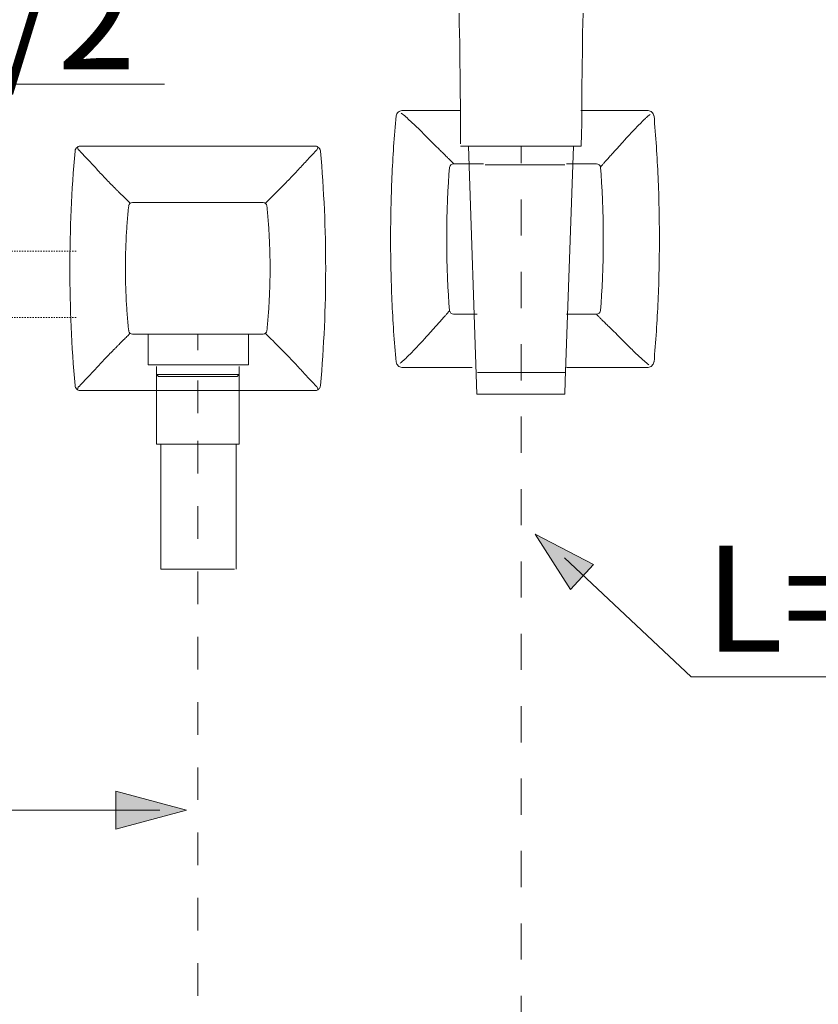
# Model space of a CAD drawing. Units: inches. Extents: x -731 to 1233, y -1017 to 431.
# Drawn here: x -101 to 80, y -410 to -186 of the extents above; entities that cross this region are included whole.
import ezdxf

# ---------------------------------------------------------------- set-up
doc = ezdxf.new("R2010")
doc.units = ezdxf.units.IN
doc.header["$MEASUREMENT"] = 0
for name, pattern in [('AI-Linetype-16', [0.600004, 0.300002, -0.300002]), ('AI-Linetype-17', [0.600004, 0.300002, -0.300002]), ('AI-Linetype-281', [0.736205, 0.368102, -0.368102]), ('AI-Linetype-282', [1.47241, 0.368102, -0.368102, 0.368102, -0.368102]), ('AI-Linetype-286', [0.664036, 0.332018, -0.332018]), ('AI-Linetype-287', [1.328073, 0.332018, -0.332018, 0.332018, -0.332018])]:
    doc.linetypes.add(name, pattern=pattern)
doc.layers.add('图层 1', color=7, linetype='Continuous')

# ---------------------------------------------------------------- blocks, each defined once
blk = doc.blocks.new('block 267')
at = {"layer": '图层 1', "color": 7, "lineweight": 9}
for points in [[(63.531, -57.881), (63.531, -58.057)], [(63.531, -69.468), (63.531, -69.645)]]:
    blk.add_lwpolyline(points, dxfattribs=at)
at = {"layer": '图层 1', "color": 7, "linetype": 'AI-Linetype-281', "lineweight": 9}
blk.add_lwpolyline([(63.531, -58.425), (63.531, -58.977)], dxfattribs=at)
at = {"layer": '图层 1', "color": 7, "linetype": 'AI-Linetype-282', "lineweight": 9}
blk.add_lwpolyline([(63.531, -59.162), (63.531, -69.284)], dxfattribs=at)
blk = doc.blocks.new('block 266')
at = {"layer": '图层 1'}
blk.add_blockref('block 267', (0, 0), dxfattribs=at)
blk = doc.blocks.new('block 276')
at = {"layer": '图层 1', "color": 7, "lineweight": 9}
for points in [[(60.241, -59.796), (60.241, -59.959)], [(60.241, -69.482), (60.241, -69.645)]]:
    blk.add_lwpolyline(points, dxfattribs=at)
at = {"layer": '图层 1', "color": 7, "linetype": 'AI-Linetype-286', "lineweight": 9}
blk.add_lwpolyline([(60.241, -60.266), (60.241, -60.727)], dxfattribs=at)
at = {"layer": '图层 1', "color": 7, "linetype": 'AI-Linetype-287', "lineweight": 9}
blk.add_lwpolyline([(60.241, -60.881), (60.241, -69.328)], dxfattribs=at)

msp = doc.modelspace()

# ---------------------------------------------------------------- hatches: boundary and pattern name
at = {"layer": '图层 1'}
h = msp.add_hatch(color=7, dxfattribs=at)
h.dxf.hatch_style = 2
h.paths.add_polyline_path([(23.92, -315.41), (15.89, -302.84), (29.11, -309.73)])
h = msp.add_hatch(color=7, dxfattribs=at)
h.dxf.hatch_style = 2
h.paths.add_polyline_path([(-79.35, -369.74), (-63.3, -365.45), (-79.35, -361.15)])

# ---------------------------------------------------------------- linework, layer by layer
at = {"layer": '图层 1', "color": 7, "lineweight": 9}
for p, q in [((-1.38, -184.58), (-1.36, -186.86)), ((26.68, -186.86), (26.74, -184.58)), ((-1.36, -186.86), (-1.3, -189.16)), ((26.65, -189.16), (26.68, -186.86)), ((-1.3, -189.16), (-1.27, -191.42)), ((26.62, -191.42), (26.65, -189.16)), ((-1.27, -191.42), (-1.24, -193.73)), ((26.58, -193.73), (26.62, -191.42)), ((-1.24, -193.73), (-1.2, -196)), ((26.55, -196), (26.58, -193.73)), ((-1.2, -196), (-1.18, -198.27)), ((26.52, -198.27), (26.55, -196)), ((-1.18, -198.27), (-1.18, -200.58)), ((26.48, -200.58), (26.52, -198.27)), ((-1.18, -200.58), (-1.14, -202.84)), ((26.48, -202.84), (26.48, -200.58)), ((-1.14, -202.84), (-1.11, -205.14)), ((26.45, -205.14), (26.48, -202.84)), ((-1.11, -205.14), (-1.11, -207.4)), ((26.43, -207.4), (26.45, -205.14)), ((-1.11, -207.4), (-1.08, -209.67)), ((26.43, -209.67), (26.43, -207.4)), ((-1.08, -209.67), (-1.08, -211.97)), ((26.4, -211.97), (26.43, -209.67)), ((-1.08, -211.97), (-1.05, -214.24)), ((26.32, -214.78), (26.4, -211.97)), ((-1.09, -214.78), (26.32, -214.78)), ((2.64, -271.04), (0.74, -214.78)), ((0.74, -214.78), (24.59, -214.78)), ((24.59, -214.78), (22.69, -268.11)), ((-72.03, -264.41), (-72.03, -257.44)), ((-72.03, -257.44), (-49.21, -257.44)), ((-49.21, -257.44), (-49.21, -264.41)), ((-49.21, -264.41), (-72.03, -264.41)), ((-70.14, -282.42), (-70.14, -266.6)), ((-70.14, -266.6), (-51.35, -266.6)), ((-51.35, -266.6), (-51.35, -282.42)), ((22.69, -268.11), (22.6, -271.04)), ((22.6, -271.04), (2.64, -271.04)), ((-51.35, -282.42), (-70.14, -282.42))]:
    msp.add_line(p, q, dxfattribs=at)
at = {"layer": '图层 1', "color": 7, "linetype": 'AI-Linetype-16', "lineweight": 9}
msp.add_line((-189.46, -238.62), (-88.11, -238.62), dxfattribs=at)
at = {"layer": '图层 1', "color": 7, "linetype": 'AI-Linetype-17', "lineweight": 9}
msp.add_line((-189.46, -253.62), (-88.11, -253.62), dxfattribs=at)
at = {"layer": '图层 1', "color": 7, "lineweight": 5}
for points in [[(-179.16, -242.75), (-140.96, -200.73), (-68.29, -200.73)], [(22.52, -308.19), (51.3, -335.22), (167.05, -335.22)], [(-106.5, -365.45), (-69.34, -365.45)]]:
    msp.add_lwpolyline(points, dxfattribs=at)
at = {"layer": '图层 1', "color": 7, "lineweight": 9}
for points in [[(-14.38, -206.65), (-1.2, -206.65)], [(26.24, -206.65), (41.52, -206.65)], [(-87.62, -215.78), (-87.62, -215.78)], [(-87.33, -214.74), (-34.15, -214.74)], [(29.78, -218.77), (29.78, -218.77)], [(-3.56, -219.59), (-3.56, -219.59)], [(12.93, -219), (4.5, -219)], [(22.6, -219), (12.93, -219)], [(30.68, -219.59), (30.68, -219.59)], [(-76.09, -227.73), (-77.38, -226.45), (-78.58, -225.25)], [(-75.58, -227.55), (-45.9, -227.55)], [(-74.71, -227.55), (-74.71, -227.55)], [(-46.78, -227.55), (-46.78, -227.55)], [(-3.56, -252.05), (-3.56, -252.05)], [(30.68, -252.05), (30.68, -252.05)], [(-2.66, -252.88), (-2.66, -252.88)], [(29.78, -252.88), (29.78, -252.88)], [(-75.58, -257.44), (-45.9, -257.44)], [(-74.7, -257.44), (-74.7, -257.44)], [(-74.66, -257.44), (-74.66, -257.44)], [(-46.82, -257.44), (-46.82, -257.44)], [(-46.78, -257.44), (-46.78, -257.44)], [(-70.14, -264.76), (-70.14, -266.6)], [(-51.35, -266.6), (-51.35, -264.76)], [(1.6, -264.99), (-14.38, -264.99)], [(41.52, -264.99), (22.99, -264.99)], [(-70.14, -266.6), (-51.35, -266.6)], [(-70.14, -266.6), (-69.67, -267.07)], [(-69.67, -267.07), (-51.81, -267.07)], [(-51.81, -267.07), (-51.35, -266.6)], [(22.6, -266.13), (2.8, -266.13)], [(-87.62, -269.21), (-87.62, -269.21)], [(-45.48, -270.25), (-87.33, -270.25)], [(-34.15, -270.25), (-48.45, -270.25)], [(-69.13, -282.42), (-69.13, -310.8)], [(-52.05, -310.8), (-52.05, -282.42)], [(-52.41, -310.8), (-69.13, -310.8)]]:
    msp.add_lwpolyline(points, dxfattribs=at)
at = {"layer": '图层 1', "color": 7, "lineweight": 0}
for points in [[(23.92, -315.41), (15.89, -302.84), (29.11, -309.73), (23.92, -315.41), (23.92, -315.41)], [(-79.35, -369.74), (-63.3, -365.45), (-79.35, -361.15), (-79.35, -369.74)]]:
    msp.add_lwpolyline(points, dxfattribs=at)
at = {"layer": '图层 1', "color": 7, "lineweight": 9}
for points, knots in [([(-14.35, -206.68), (-14.52, -206.7), (-14.68, -206.73), (-14.85, -206.8), (-14.98, -206.86), (-15.12, -206.95), (-15.24, -207.05), (-15.36, -207.16), (-15.46, -207.29), (-15.52, -207.41), (-15.61, -207.58), (-15.67, -207.74), (-15.71, -207.92)], [0, 0, 0, 0, 1, 1, 1, 2, 2, 2, 3, 3, 3, 4, 4, 4, 4]), ([(-14.56, -207.26), (-14.18, -207.55), (-13.82, -207.84), (-13.48, -208.14), (-13.13, -208.45), (-12.79, -208.76), (-12.46, -209.07), (-11.79, -209.68), (-11.13, -210.31), (-10.49, -210.93), (-9.86, -211.55), (-9.25, -212.17), (-8.66, -212.79), (-8.37, -213.1), (-8.07, -213.39), (-7.77, -213.69), (-7.47, -213.99), (-7.19, -214.28), (-6.89, -214.56), (-6.6, -214.85), (-6.31, -215.11), (-6.04, -215.38), (-5.77, -215.64), (-5.51, -215.89), (-5.26, -216.14), (-5.01, -216.38), (-4.77, -216.61), (-4.55, -216.84), (-4.32, -217.06), (-4.11, -217.27), (-3.93, -217.46), (-3.73, -217.64), (-3.56, -217.82), (-3.41, -217.97), (-3.32, -218.05), (-3.26, -218.12), (-3.18, -218.19), (-3.12, -218.26), (-3.04, -218.32), (-3, -218.38), (-2.89, -218.49), (-2.8, -218.58), (-2.74, -218.65), (-2.71, -218.68), (-2.69, -218.71), (-2.68, -218.73), (-2.68, -218.75), (-2.66, -218.77), (-2.66, -218.77)], [0, 0, 0, 0, 1, 1, 1, 2, 2, 2, 3, 3, 3, 4, 4, 4, 5, 5, 5, 6, 6, 6, 7, 7, 7, 8, 8, 8, 9, 9, 9, 10, 10, 10, 11, 11, 11, 12, 12, 12, 13, 13, 13, 14, 14, 14, 15, 15, 15, 16, 16, 16, 16]), ([(41.95, -207.56), (41.76, -207.71), (41.59, -207.86), (41.41, -208.01), (41.24, -208.17), (41.07, -208.33), (40.9, -208.49), (40.56, -208.8), (40.23, -209.13), (39.92, -209.44), (39.27, -210.08), (38.64, -210.73), (38.03, -211.37), (37.43, -212.01), (36.84, -212.65), (36.27, -213.28), (35.98, -213.59), (35.71, -213.91), (35.43, -214.22), (35.15, -214.53), (34.87, -214.84), (34.6, -215.13), (34.33, -215.43), (34.07, -215.71), (33.82, -215.99), (33.57, -216.27), (33.32, -216.54), (33.09, -216.8), (32.86, -217.06), (32.64, -217.31), (32.43, -217.55), (32.23, -217.77), (32.03, -217.99), (31.84, -218.2), (31.67, -218.4), (31.51, -218.58), (31.37, -218.75), (31.29, -218.82), (31.22, -218.91), (31.16, -218.98), (31.11, -219.05), (31.04, -219.12), (30.98, -219.18), (30.89, -219.3), (30.81, -219.4), (30.75, -219.47), (30.73, -219.5), (30.71, -219.53), (30.7, -219.55), (30.68, -219.57), (30.68, -219.57), (30.68, -219.58), (30.68, -219.58), (30.68, -219.59), (30.68, -219.59)], [0, 0, 0, 0, 1, 1, 1, 2, 2, 2, 3, 3, 3, 4, 4, 4, 5, 5, 5, 6, 6, 6, 7, 7, 7, 8, 8, 8, 9, 9, 9, 10, 10, 10, 11, 11, 11, 12, 12, 12, 13, 13, 13, 14, 14, 14, 15, 15, 15, 16, 16, 16, 17, 17, 17, 18, 18, 18, 18]), ([(42.83, -207.92), (42.79, -207.74), (42.74, -207.58), (42.65, -207.41), (42.58, -207.29), (42.48, -207.16), (42.36, -207.06), (42.25, -206.95), (42.11, -206.86), (41.98, -206.8), (41.81, -206.73), (41.64, -206.7), (41.48, -206.68)], [0, 0, 0, 0, 1, 1, 1, 2, 2, 2, 3, 3, 3, 4, 4, 4, 4]), ([(-16.96, -235.82), (-16.96, -231.16), (-16.85, -226.5), (-16.65, -221.83), (-16.45, -217.17), (-16.14, -212.53), (-15.71, -207.88)], [0, 0, 0, 0, 1, 1, 1, 2, 2, 2, 2]), ([(42.85, -207.88), (43.26, -212.53), (43.56, -217.17), (43.78, -221.83), (43.98, -226.5), (44.07, -231.16), (44.07, -235.82)], [0, 0, 0, 0, 1, 1, 1, 2, 2, 2, 2]), ([(-88.6, -215.91), (-88.58, -215.71), (-88.52, -215.53), (-88.42, -215.36), (-88.37, -215.28), (-88.32, -215.2), (-88.25, -215.14), (-88.19, -215.07), (-88.11, -215.01), (-88.03, -214.96)], [0, 0, 0, 0, 1, 1, 1, 2, 2, 2, 3, 3, 3, 3]), ([(-88.03, -214.96), (-87.93, -214.89), (-87.81, -214.83), (-87.69, -214.79), (-87.58, -214.76), (-87.46, -214.74), (-87.33, -214.74)], [0, 0, 0, 0, 1, 1, 1, 2, 2, 2, 2]), ([(-78.58, -225.25), (-78.65, -225.16), (-78.75, -225.08), (-78.83, -225), (-78.91, -224.92), (-79, -224.83), (-79.08, -224.75), (-79.25, -224.58), (-79.41, -224.41), (-79.6, -224.24), (-79.94, -223.89), (-80.3, -223.52), (-80.67, -223.16), (-81.03, -222.8), (-81.4, -222.42), (-81.76, -222.04), (-82.13, -221.65), (-82.49, -221.26), (-82.87, -220.86), (-83.61, -220.06), (-84.36, -219.23), (-85.13, -218.4), (-85.52, -217.99), (-85.9, -217.58), (-86.29, -217.16), (-86.49, -216.96), (-86.7, -216.75), (-86.89, -216.54), (-86.99, -216.44), (-87.08, -216.33), (-87.18, -216.22), (-87.23, -216.17), (-87.29, -216.12), (-87.34, -216.08), (-87.36, -216.05), (-87.38, -216.02), (-87.41, -215.99), (-87.42, -215.99), (-87.43, -215.97), (-87.45, -215.95), (-87.46, -215.95), (-87.46, -215.94), (-87.47, -215.94), (-87.47, -215.93), (-87.47, -215.93), (-87.47, -215.93), (-87.49, -215.93), (-87.49, -215.93), (-87.49, -215.91)], [0, 0, 0, 0, 1, 1, 1, 2, 2, 2, 3, 3, 3, 4, 4, 4, 5, 5, 5, 6, 6, 6, 7, 7, 7, 8, 8, 8, 9, 9, 9, 10, 10, 10, 11, 11, 11, 12, 12, 12, 13, 13, 13, 14, 14, 14, 15, 15, 15, 16, 16, 16, 16]), ([(-33.86, -215.78), (-34.6, -216.55), (-35.33, -217.31), (-36.05, -218.08), (-36.76, -218.84), (-37.45, -219.6), (-38.14, -220.35), (-38.91, -221.18), (-39.67, -221.98), (-40.42, -222.74), (-41.17, -223.51), (-41.9, -224.24), (-42.57, -224.91), (-42.92, -225.27), (-43.25, -225.6), (-43.57, -225.92), (-43.89, -226.23), (-44.2, -226.53), (-44.45, -226.79), (-44.83, -227.17), (-45.11, -227.45), (-45.39, -227.73)], [0, 0, 0, 0, 1, 1, 1, 2, 2, 2, 3, 3, 3, 4, 4, 4, 5, 5, 5, 6, 6, 6, 7, 7, 7, 7]), ([(-34.15, -214.74), (-34.03, -214.74), (-33.91, -214.76), (-33.79, -214.79), (-33.66, -214.83), (-33.55, -214.89), (-33.45, -214.96)], [0, 0, 0, 0, 1, 1, 1, 2, 2, 2, 2]), ([(-33.45, -214.96), (-33.29, -215.06), (-33.16, -215.2), (-33.06, -215.37), (-33.01, -215.45), (-32.96, -215.54), (-32.93, -215.63), (-32.91, -215.73), (-32.89, -215.81), (-32.88, -215.91)], [0, 0, 0, 0, 1, 1, 1, 2, 2, 2, 3, 3, 3, 3]), ([(-2.66, -218.77), (-2.66, -218.77), (-2.51, -218.77), (-2.19, -218.77), (-2.05, -218.77), (-1.84, -218.77), (-1.62, -218.77), (-1.38, -218.77), (-1.12, -218.77), (-0.82, -218.77), (-0.67, -218.77), (-0.52, -218.77), (-0.35, -218.77), (-0.18, -218.77), (-0.02, -218.77), (0.18, -218.77), (0.53, -218.77), (0.92, -218.77), (1.34, -218.77), (1.76, -218.77), (2.2, -218.77), (2.67, -218.77), (2.91, -218.77), (3.15, -218.77), (3.39, -218.77), (3.64, -218.77), (3.88, -218.77), (4.14, -218.77)], [0, 0, 0, 0, 1, 1, 1, 2, 2, 2, 3, 3, 3, 4, 4, 4, 5, 5, 5, 6, 6, 6, 7, 7, 7, 8, 8, 8, 9, 9, 9, 9]), ([(22.99, -218.77), (23.49, -218.77), (23.97, -218.77), (24.44, -218.77), (24.91, -218.77), (25.35, -218.77), (25.78, -218.77), (26.62, -218.77), (27.34, -218.77), (27.94, -218.77), (28.55, -218.77), (29.01, -218.77), (29.31, -218.77), (29.47, -218.77), (29.59, -218.77), (29.67, -218.77), (29.74, -218.77), (29.78, -218.77), (29.78, -218.77)], [0, 0, 0, 0, 1, 1, 1, 2, 2, 2, 3, 3, 3, 4, 4, 4, 5, 5, 5, 6, 6, 6, 6]), ([(-77.16, -242.5), (-77.16, -240.13), (-77.11, -237.76), (-76.99, -235.4), (-76.92, -234.22), (-76.85, -233.03), (-76.75, -231.85), (-76.72, -231.27), (-76.65, -230.67), (-76.61, -230.08), (-76.55, -229.5), (-76.49, -228.91), (-76.42, -228.31)], [0, 0, 0, 0, 1, 1, 1, 2, 2, 2, 3, 3, 3, 4, 4, 4, 4]), ([(-45.06, -228.31), (-44.99, -228.91), (-44.93, -229.5), (-44.88, -230.08), (-44.83, -230.67), (-44.78, -231.27), (-44.73, -231.85), (-44.64, -233.03), (-44.56, -234.22), (-44.5, -235.4), (-44.38, -237.76), (-44.32, -240.13), (-44.32, -242.5)], [0, 0, 0, 0, 1, 1, 1, 2, 2, 2, 3, 3, 3, 4, 4, 4, 4]), ([(-15.71, -263.76), (-16.14, -259.12), (-16.45, -254.47), (-16.65, -249.81), (-16.85, -245.15), (-16.96, -240.49), (-16.96, -235.82)], [0, 0, 0, 0, 1, 1, 1, 2, 2, 2, 2]), ([(44.07, -235.82), (44.07, -240.49), (43.98, -245.15), (43.78, -249.81), (43.56, -254.47), (43.26, -259.12), (42.85, -263.76)], [0, 0, 0, 0, 1, 1, 1, 2, 2, 2, 2]), ([(-76.42, -256.68), (-76.49, -256.08), (-76.55, -255.5), (-76.61, -254.91), (-76.65, -254.32), (-76.72, -253.72), (-76.75, -253.14), (-76.85, -251.95), (-76.92, -250.78), (-76.99, -249.6), (-77.11, -247.23), (-77.16, -244.86), (-77.16, -242.5)], [0, 0, 0, 0, 1, 1, 1, 2, 2, 2, 3, 3, 3, 4, 4, 4, 4]), ([(-44.32, -242.5), (-44.32, -244.86), (-44.38, -247.23), (-44.5, -249.6), (-44.56, -250.78), (-44.64, -251.95), (-44.73, -253.14), (-44.78, -253.72), (-44.83, -254.32), (-44.88, -254.91), (-44.93, -255.5), (-44.99, -256.08), (-45.06, -256.68)], [0, 0, 0, 0, 1, 1, 1, 2, 2, 2, 3, 3, 3, 4, 4, 4, 4]), ([(-14.82, -264.08), (-14.64, -263.93), (-14.46, -263.78), (-14.3, -263.62), (-14.12, -263.47), (-13.95, -263.31), (-13.78, -263.15), (-13.44, -262.85), (-13.11, -262.53), (-12.79, -262.2), (-12.15, -261.57), (-11.52, -260.92), (-10.91, -260.28), (-10.3, -259.64), (-9.72, -259), (-9.14, -258.37), (-8.86, -258.05), (-8.59, -257.73), (-8.3, -257.43), (-8.03, -257.12), (-7.76, -256.81), (-7.49, -256.52), (-7.21, -256.22), (-6.95, -255.93), (-6.7, -255.65), (-6.44, -255.38), (-6.2, -255.11), (-5.97, -254.85), (-5.74, -254.59), (-5.51, -254.34), (-5.31, -254.11), (-5.11, -253.87), (-4.91, -253.65), (-4.72, -253.44), (-4.54, -253.24), (-4.38, -253.07), (-4.24, -252.9), (-4.17, -252.82), (-4.1, -252.74), (-4.04, -252.67), (-3.98, -252.6), (-3.93, -252.53), (-3.86, -252.47), (-3.77, -252.35), (-3.69, -252.25), (-3.63, -252.19), (-3.6, -252.15), (-3.58, -252.12), (-3.58, -252.09), (-3.56, -252.08), (-3.56, -252.07), (-3.56, -252.06), (-3.56, -252.06), (-3.56, -252.05), (-3.56, -252.05)], [0, 0, 0, 0, 1, 1, 1, 2, 2, 2, 3, 3, 3, 4, 4, 4, 5, 5, 5, 6, 6, 6, 7, 7, 7, 8, 8, 8, 9, 9, 9, 10, 10, 10, 11, 11, 11, 12, 12, 12, 13, 13, 13, 14, 14, 14, 15, 15, 15, 16, 16, 16, 17, 17, 17, 18, 18, 18, 18]), ([(2.68, -252.88), (2.21, -252.88), (1.77, -252.88), (1.34, -252.88), (0.51, -252.88), (-0.21, -252.88), (-0.82, -252.88), (-1.42, -252.88), (-1.88, -252.88), (-2.19, -252.88), (-2.35, -252.88), (-2.47, -252.88), (-2.55, -252.88), (-2.62, -252.88), (-2.66, -252.88), (-2.66, -252.88)], [0, 0, 0, 0, 1, 1, 1, 2, 2, 2, 3, 3, 3, 4, 4, 4, 5, 5, 5, 5]), ([(29.78, -252.88), (29.78, -252.88), (29.63, -252.88), (29.31, -252.88), (29.16, -252.88), (28.97, -252.88), (28.74, -252.88), (28.51, -252.88), (28.25, -252.88), (27.95, -252.88), (27.81, -252.88), (27.64, -252.88), (27.48, -252.88), (27.31, -252.88), (27.14, -252.88), (26.95, -252.88), (26.59, -252.88), (26.19, -252.88), (25.78, -252.88), (25.36, -252.88), (24.92, -252.88), (24.46, -252.88), (24.22, -252.88), (23.97, -252.88), (23.73, -252.88), (23.49, -252.88), (23.24, -252.88), (22.99, -252.88)], [0, 0, 0, 0, 1, 1, 1, 2, 2, 2, 3, 3, 3, 4, 4, 4, 5, 5, 5, 6, 6, 6, 7, 7, 7, 8, 8, 8, 9, 9, 9, 9]), ([(41.68, -264.39), (41.32, -264.1), (40.95, -263.8), (40.6, -263.51), (40.25, -263.2), (39.92, -262.88), (39.58, -262.58), (38.9, -261.96), (38.25, -261.34), (37.62, -260.72), (36.99, -260.09), (36.37, -259.47), (35.77, -258.86), (35.49, -258.56), (35.19, -258.25), (34.89, -257.95), (34.59, -257.66), (34.3, -257.36), (34.01, -257.09), (33.73, -256.81), (33.43, -256.53), (33.17, -256.27), (32.89, -256), (32.63, -255.75), (32.38, -255.51), (32.14, -255.27), (31.89, -255.04), (31.67, -254.82), (31.44, -254.59), (31.24, -254.38), (31.04, -254.19), (30.85, -254), (30.67, -253.84), (30.52, -253.67), (30.45, -253.59), (30.38, -253.52), (30.31, -253.45), (30.24, -253.39), (30.18, -253.32), (30.13, -253.26), (30.01, -253.15), (29.92, -253.07), (29.87, -253), (29.84, -252.97), (29.81, -252.95), (29.81, -252.92), (29.78, -252.9), (29.78, -252.89), (29.78, -252.88)], [0, 0, 0, 0, 1, 1, 1, 2, 2, 2, 3, 3, 3, 4, 4, 4, 5, 5, 5, 6, 6, 6, 7, 7, 7, 8, 8, 8, 9, 9, 9, 10, 10, 10, 11, 11, 11, 12, 12, 12, 13, 13, 13, 14, 14, 14, 15, 15, 15, 16, 16, 16, 16]), ([(-78.58, -259.75), (-78.37, -259.53), (-78.16, -259.32), (-77.96, -259.12), (-77.75, -258.92), (-77.56, -258.73), (-77.38, -258.54), (-77.12, -258.28), (-76.87, -258.04), (-76.65, -257.83), (-76.45, -257.62), (-76.26, -257.44), (-76.09, -257.26)], [0, 0, 0, 0, 1, 1, 1, 2, 2, 2, 3, 3, 3, 4, 4, 4, 4]), ([(-45.39, -257.26), (-45.29, -257.36), (-45.19, -257.47), (-45.06, -257.6), (-44.89, -257.78), (-44.67, -257.98), (-44.45, -258.2), (-44.17, -258.46), (-43.89, -258.75), (-43.58, -259.06), (-43.26, -259.38), (-42.93, -259.72), (-42.57, -260.07), (-41.9, -260.75), (-41.17, -261.47), (-40.43, -262.22), (-39.69, -262.99), (-38.91, -263.81), (-38.14, -264.64), (-37.45, -265.38), (-36.76, -266.15), (-36.06, -266.91), (-35.35, -267.67), (-34.6, -268.45), (-33.86, -269.21)], [0, 0, 0, 0, 1, 1, 1, 2, 2, 2, 3, 3, 3, 4, 4, 4, 5, 5, 5, 6, 6, 6, 7, 7, 7, 8, 8, 8, 8]), ([(-87.49, -269.07), (-87.49, -269.07), (-87.47, -269.06), (-87.47, -269.06), (-87.47, -269.06), (-87.47, -269.05), (-87.47, -269.05), (-87.46, -269.05), (-87.46, -269.04), (-87.45, -269.03), (-87.43, -269.02), (-87.42, -269.01), (-87.41, -268.99), (-87.38, -268.97), (-87.36, -268.94), (-87.34, -268.92), (-87.29, -268.86), (-87.23, -268.82), (-87.18, -268.76), (-87.08, -268.67), (-86.98, -268.56), (-86.89, -268.45), (-86.7, -268.25), (-86.49, -268.04), (-86.29, -267.83), (-85.9, -267.42), (-85.51, -267), (-85.13, -266.58), (-84.36, -265.75), (-83.61, -264.93), (-82.87, -264.14), (-82.51, -263.74), (-82.14, -263.35), (-81.77, -262.96), (-81.41, -262.58), (-81.04, -262.21), (-80.68, -261.84), (-80.31, -261.47), (-79.94, -261.11), (-79.6, -260.76), (-79.43, -260.59), (-79.25, -260.42), (-79.08, -260.25), (-79, -260.16), (-78.91, -260.07), (-78.83, -260), (-78.75, -259.91), (-78.65, -259.83), (-78.58, -259.75)], [0, 0, 0, 0, 1, 1, 1, 2, 2, 2, 3, 3, 3, 4, 4, 4, 5, 5, 5, 6, 6, 6, 7, 7, 7, 8, 8, 8, 9, 9, 9, 10, 10, 10, 11, 11, 11, 12, 12, 12, 13, 13, 13, 14, 14, 14, 15, 15, 15, 16, 16, 16, 16]), ([(-15.71, -263.73), (-15.67, -263.9), (-15.61, -264.07), (-15.54, -264.23), (-15.46, -264.36), (-15.36, -264.49), (-15.24, -264.6), (-15.12, -264.7), (-14.98, -264.79), (-14.86, -264.85), (-14.68, -264.92), (-14.52, -264.95), (-14.35, -264.97)], [0, 0, 0, 0, 1, 1, 1, 2, 2, 2, 3, 3, 3, 4, 4, 4, 4]), ([(41.47, -264.97), (41.64, -264.95), (41.81, -264.92), (41.98, -264.85), (42.11, -264.79), (42.25, -264.7), (42.36, -264.6), (42.48, -264.49), (42.58, -264.36), (42.65, -264.23), (42.74, -264.07), (42.79, -263.9), (42.83, -263.73)], [0, 0, 0, 0, 1, 1, 1, 2, 2, 2, 3, 3, 3, 4, 4, 4, 4]), ([(-88.03, -270.04), (-88.19, -269.93), (-88.32, -269.79), (-88.42, -269.63), (-88.48, -269.55), (-88.52, -269.46), (-88.54, -269.36), (-88.57, -269.27), (-88.59, -269.18), (-88.6, -269.08)], [0, 0, 0, 0, 1, 1, 1, 2, 2, 2, 3, 3, 3, 3]), ([(-87.33, -270.25), (-87.46, -270.25), (-87.58, -270.23), (-87.7, -270.2), (-87.81, -270.16), (-87.93, -270.1), (-88.03, -270.04)], [0, 0, 0, 0, 1, 1, 1, 2, 2, 2, 2]), ([(-33.45, -270.04), (-33.55, -270.1), (-33.67, -270.16), (-33.79, -270.2), (-33.91, -270.23), (-34.03, -270.25), (-34.15, -270.25)], [0, 0, 0, 0, 1, 1, 1, 2, 2, 2, 2]), ([(-32.88, -269.08), (-32.89, -269.27), (-32.96, -269.46), (-33.06, -269.63), (-33.11, -269.7), (-33.16, -269.78), (-33.23, -269.85), (-33.29, -269.92), (-33.37, -269.98), (-33.45, -270.04)], [0, 0, 0, 0, 1, 1, 1, 2, 2, 2, 3, 3, 3, 3])]:
    msp.add_open_spline(points, degree=3, knots=knots, dxfattribs=at)
for points in [[(-89.79, -242.5), (-89.79, -233.62), (-89.39, -224.75), (-88.6, -215.91)], [(-88.03, -214.96), (-88.03, -215.18), (-87.91, -215.49), (-87.75, -215.65)], [(-87.62, -215.78), (-87.66, -215.73), (-87.71, -215.69), (-87.75, -215.65)], [(-87.49, -215.91), (-87.53, -215.88), (-87.58, -215.83), (-87.62, -215.78)], [(-33.74, -215.65), (-33.78, -215.69), (-33.82, -215.73), (-33.86, -215.78)], [(-33.74, -215.65), (-33.59, -215.49), (-33.45, -215.18), (-33.45, -214.96)], [(-32.88, -215.91), (-32.09, -224.75), (-31.7, -233.62), (-31.7, -242.5)], [(-2.66, -218.77), (-3.13, -218.77), (-3.52, -219.13), (-3.56, -219.59)], [(30.68, -219.59), (30.64, -219.13), (30.26, -218.77), (29.78, -218.77)], [(-3.56, -219.59), (-4.42, -227.91), (-4.42, -243.73), (-3.56, -252.05)], [(30.68, -252.05), (31.55, -243.73), (31.55, -227.91), (30.68, -219.59)], [(-75.58, -227.55), (-76.02, -227.55), (-76.39, -227.89), (-76.44, -228.31)], [(-45.06, -228.31), (-45.09, -227.89), (-45.47, -227.55), (-45.9, -227.55)], [(-88.6, -269.08), (-89.39, -260.25), (-89.79, -251.37), (-89.79, -242.5)], [(-31.7, -242.5), (-31.7, -251.37), (-32.09, -260.25), (-32.88, -269.08)], [(-3.56, -252.05), (-3.52, -252.51), (-3.13, -252.88), (-2.66, -252.88)], [(29.78, -252.88), (30.26, -252.88), (30.64, -252.51), (30.68, -252.05)], [(-76.44, -256.68), (-76.39, -257.11), (-76.02, -257.44), (-75.58, -257.44)], [(-45.9, -257.44), (-45.47, -257.44), (-45.09, -257.11), (-45.06, -256.68)], [(-87.75, -269.35), (-87.91, -269.5), (-88.03, -269.82), (-88.03, -270.04)], [(-87.75, -269.35), (-87.71, -269.3), (-87.66, -269.25), (-87.62, -269.21)], [(-87.62, -269.21), (-87.58, -269.17), (-87.53, -269.12), (-87.49, -269.07)], [(-33.86, -269.21), (-33.82, -269.25), (-33.78, -269.3), (-33.74, -269.35)], [(-33.45, -270.04), (-33.45, -269.82), (-33.59, -269.5), (-33.74, -269.35)]]:
    msp.add_open_spline(points, degree=3, dxfattribs=at)

# ---------------------------------------------------------------- block references
at = {"layer": '图层 1', "color": 7, "xscale": 22.316, "yscale": 22.316, "zscale": 22.316}
for name in ['block 266', 'block 276']:
    msp.add_blockref(name, (-1405.09, 1076.97), dxfattribs=at)

# ---------------------------------------------------------------- texts
at = {"layer": '图层 1', "color": 7, "attachment_point": 7}
for s, insert, char_height in [('\\fArial|b0|i0|c0|p34;\\W1;G1/2', (-145.04, -197.31), 23.497), ('\\fArial|b0|i0|c0|p34;\\W1;L=1500', (54.33, -329.5), 24.0901)]:
    msp.add_mtext(s, dxfattribs=dict(at, insert=insert, char_height=char_height))

doc.saveas('drawing.dxf')
